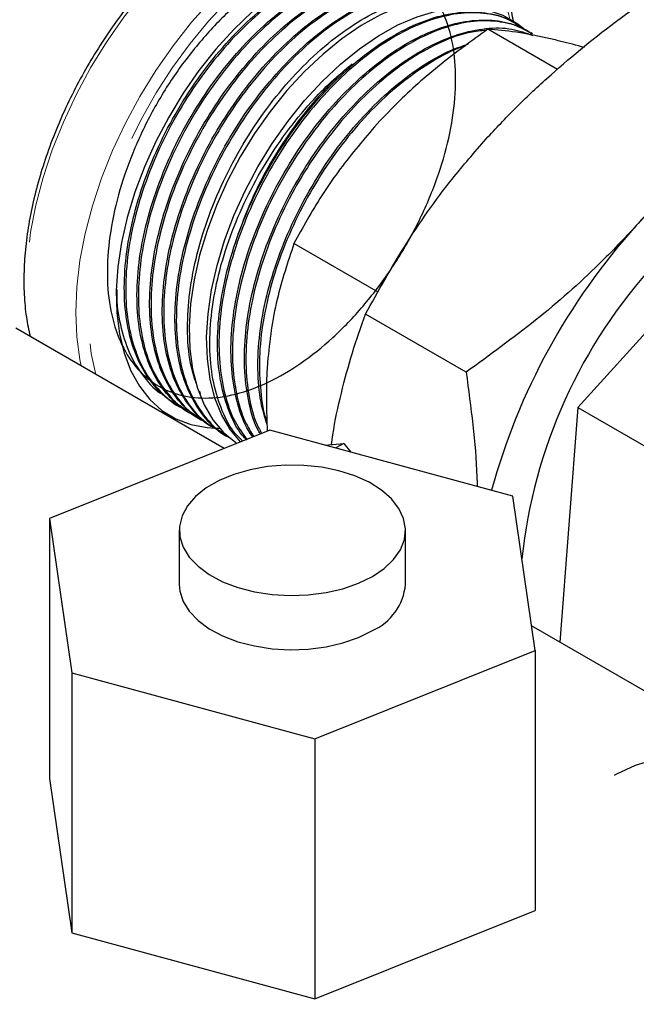
# Model space of a CAD drawing. Units: inches. Extents: x 3 to 32.9, y 0.8 to 15.9.
# Drawn here: x 19.3 to 19.6, y 8.2 to 8.7 of the extents above; entities that cross this region are included whole.
import ezdxf

# ---------------------------------------------------------------- set-up
doc = ezdxf.new("R2010")
doc.units = ezdxf.units.IN
doc.header["$MEASUREMENT"] = 0
doc.linetypes.add('SLD-Phantom', pattern=[0.49999999999999994, 0.25, -0.05, 0.05, -0.05, 0.05, -0.05])
doc.linetypes.add('SLD-Solid', pattern=[0])

msp = doc.modelspace()

# ---------------------------------------------------------------- linework, layer by layer
at = {"color": 7, "linetype": 'SLD-Solid', "lineweight": 25}
for p, q in [((19.58236424462766, 8.702513010676274), (19.58170806465743, 8.70292591953633)), ((19.60017410897557, 8.681912673785373), (19.56725580244694, 8.70091600764702)), ((19.58837382105489, 8.698731261696311), (19.58771531803003, 8.699145703224398)), ((19.70091524028066, 8.623756056581344), (19.60970622441984, 8.522787933202995)), ((19.51567154445156, 8.577072998458576), (19.47604678658611, 8.599947884268671)), ((19.55714425080188, 8.539415500859874), (19.50971929769425, 8.566793343535144)), ((19.44323940591664, 8.503493835333673), (19.3450288692963, 8.560189571321924)), ((19.43149495427362, 8.530472266014755), (19.43188423185869, 8.529199636718818)), ((19.41986176035472, 8.524725387485924), (19.42051298309227, 8.524315531972501)), ((19.60970622441984, 8.522787933202995), (19.60113730550665, 8.412341358382056)), ((19.60970622441984, 8.522787933202995), (19.67265499017486, 8.486448384241672)), ((19.42586961523254, 8.52094472812607), (19.4265273508197, 8.520530729630337)), ((19.43188228215212, 8.51716100344573), (19.4325385865717, 8.516748022742588)), ((19.43789789437311, 8.513375386881947), (19.43854376578836, 8.512969003815385)), ((19.43963649335731, 8.513068514815497), (19.44104849574866, 8.51306459797215)), ((19.46473380085978, 8.512116279107252), (19.36097875505496, 8.470495209780498)), ((19.4439017876131, 8.509597206124056), (19.44456105807566, 8.509182321563621)), ((19.57904966048422, 8.481054873886418), (19.46473380085978, 8.512116279107252)), ((19.49056102457581, 8.505098648448588), (19.49947753053986, 8.505895947238766)), ((19.49947753053986, 8.505895947238766), (19.4956848119713, 8.503706457413738)), ((19.49947753053986, 8.505895947238766), (19.50278937679745, 8.501776010176101)), ((19.58961043282074, 8.40837247118191), (19.57904966048422, 8.481054873886418)), ((19.36097875505496, 8.470495209780498), (19.37153952739148, 8.397812807075992)), ((19.36097875505496, 8.470495209780498), (19.36097875505496, 8.348014074508102)), ((19.42204115895728, 8.464950723701353), (19.42204115895728, 8.439433852455053)), ((19.52854802891842, 8.439433828507356), (19.52854802891842, 8.464950699753656)), ((19.89663881636498, 8.241751927015013), (19.58792559595827, 8.419968275714165)), ((19.48585538701593, 8.366751401855156), (19.58961043282074, 8.40837247118191)), ((19.58961043282074, 8.40837247118191), (19.58961043282074, 8.285891335909513)), ((19.37153952739148, 8.397812807075992), (19.48585538701593, 8.366751401855156)), ((19.37153952739148, 8.397812807075992), (19.37153952739148, 8.275331671803595)), ((19.48585538701593, 8.366751401855156), (19.48585538701593, 8.24427026658276)), ((19.36097875505496, 8.348014074508102), (19.37153952739148, 8.275331671803595)), ((19.48585538701593, 8.24427026658276), (19.58961043282074, 8.285891335909513)), ((19.37153952739148, 8.275331671803595), (19.48585538701593, 8.24427026658276))]:
    msp.add_line(p, q, dxfattribs=at)
at = {"color": 8, "linetype": 'SLD-Phantom', "lineweight": 18, "flags": 128}
for points in [[(19.50594043448731, 8.773443160018086), (19.50198609768864, 8.773731716562104), (19.49282762069372, 8.773446689786606), (19.48328857756864, 8.771881198969961), (19.47346089490425, 8.769050468695822), (19.46343932014346, 8.764981794883063), (19.45332026005393, 8.759714257475727), (19.44320119996441, 8.753298576787985), (19.43317962520362, 8.745796586670448), (19.42335194253923, 8.73728051606373), (19.41381298238039, 8.727832510013442), (19.40465442241923, 8.717543336432376), (19.39596453873216, 8.706512146608015), (19.38782704425255, 8.694845229828966), (19.38032025910832, 8.682654959593), (19.37351652985835, 8.670058787694872), (19.36748131686381, 8.65717775931356), (19.36227286242323, 8.644136321430706), (19.35794119517764, 8.631059736152627), (19.3545280471444, 8.618074032814931), (19.35206635591966, 8.605304379321291), (19.35057976688104, 8.592873549288587), (19.35008271615382, 8.580901490910552), (19.35057976688104, 8.569503315086735), (19.35206635591966, 8.55878896003021), (19.35269416143675, 8.555764534215049)], [(19.37588726934553, 8.542375438014236), (19.37525946382844, 8.5453998638294), (19.37377287478982, 8.556114218885922), (19.3732758240626, 8.56751239470974), (19.37377287478982, 8.579484453087774), (19.37525946382844, 8.591915283120478), (19.37772115505317, 8.604684936614118), (19.38113430308643, 8.617670639951815), (19.38546597033201, 8.630747225229893), (19.39067442477258, 8.643788663112748), (19.39670963776713, 8.65666969149406), (19.4035133670171, 8.669265863392187), (19.41102015216132, 8.681456133628155), (19.41915764664094, 8.693123050407202), (19.42784753032801, 8.704154240231565), (19.43700609028917, 8.71444341381263), (19.44654505044801, 8.72389141986292), (19.4563727331124, 8.732407490469635), (19.46639430787319, 8.739909480587173), (19.47651336796271, 8.746325161274914), (19.48663242805224, 8.75159269868225), (19.49665400281302, 8.75566137249501), (19.50648168547741, 8.758492102769148), (19.51602072860249, 8.760057593585794), (19.52517920559741, 8.76034262036129), (19.52865391457868, 8.760103305382199)], [(19.57762544131445, 8.70585645421312), (19.57723525110077, 8.707691326109146), (19.57452607159039, 8.717246634874664), (19.57087157477305, 8.725889381066454), (19.5663081828269, 8.73353395829453), (19.56088111235123, 8.740104052559493), (19.55464437436646, 8.745534654185875), (19.54766002761805, 8.749771626763598), (19.53999734891408, 8.752772952708394), (19.53173250126032, 8.754508637486568), (19.52294770419786, 8.754961571949998), (19.51373032117451, 8.754127292905896), (19.50417178098368, 8.752014031121185), (19.49436716293324, 8.748642663458245), (19.48441395235193, 8.744046952507572), (19.47441104499452, 8.73827239700501), (19.46445783441321, 8.7313763756269), (19.45465321636277, 8.723427572245416), (19.44509475913818, 8.714504826330238), (19.43587729314859, 8.704696893565016), (19.42709249608613, 8.694101248306943), (19.41882773139861, 8.682823221438609), (19.41116505269463, 8.67097475497889), (19.40418062297999, 8.658673779396171), (19.39794388499522, 8.646042393365589), (19.39251689748579, 8.633206384799553), (19.3879534225734, 8.620292979484201), (19.38429892575606, 8.6074308410794), (19.38158974624568, 8.594747580231529), (19.37985276510311, 8.582369275572873), (19.3791052393057, 8.57041903664198), (19.37935463581481, 8.559015662610335), (19.3805984656433, 8.548272301009069), (19.38279897915325, 8.53838540629794)]]:
    msp.add_lwpolyline(points, dxfattribs=at)
at = {"color": 7, "linetype": 'SLD-Solid', "lineweight": 25, "flags": 128}
for points in [[(19.55674707068272, 8.71621225328103), (19.55320208929852, 8.72134933909875), (19.54787656949721, 8.727030149308142), (19.54177531537783, 8.731559823223545), (19.53496743781601, 8.7348871458668), (19.52753009541234, 8.736974266490218), (19.51954749889762, 8.737797656733491), (19.5111102474029, 8.737348014879613), (19.50231383506724, 8.735630265995018), (19.49325790434153, 8.732663993128215), (19.48404516742746, 8.728482910476068), (19.47477991288523, 8.723134192879494), (19.46556709300492, 8.716678428005913), (19.45651116227921, 8.709188945813814), (19.44771474994354, 8.700750573194773), (19.43927749844883, 8.691458771825303), (19.43129498490035, 8.681418919720455), (19.42385764249669, 8.670744826336618), (19.41704976493485, 8.659557295569709), (19.41094842784924, 8.647983215696062), (19.40562290804793, 8.636153691203143), (19.40113343901915, 8.624202653714253), (19.39753087906631, 8.612265712343502), (19.39485604757814, 8.60047795021206), (19.39313931019745, 8.58897291852043), (19.39240008102377, 8.57788110369358), (19.39264665668081, 8.567328011269545), (19.39387646521521, 8.557433447328462), (19.39607531940042, 8.548309362919774), (19.39921849529773, 8.540059135413442), (19.40327023445891, 8.532776227257747), (19.408184739521, 8.526543227822406), (19.41390625717259, 8.521430751617771), (19.4203699907824, 8.517496623855227), (19.42750276412922, 8.514785592965875), (19.43522360216549, 8.513328228773032), (19.43871548515786, 8.513091259437985)], [(19.57002268497531, 8.710245440209627), (19.5662010941562, 8.712184344456906), (19.5590672422483, 8.714575142727606), (19.55136581831155, 8.71570944609163), (19.54318708961203, 8.715573928996479), (19.53462688215374, 8.714170259061596), (19.52578558508374, 8.71151480975275), (19.51676690619854, 8.707638708401976), (19.50767654448438, 8.702587453106752), (19.49862102858986, 8.696420242194524), (19.48970663826486, 8.689209351582681), (19.48103774503581, 8.681039368483443), (19.47271606550954, 8.672005993894569), (19.46483916798105, 8.66221527628871), (19.45749947683861, 8.651781887192554), (19.45078286213773, 8.640828211158848), (19.44476814180378, 8.62948262129885), (19.43952592010464, 8.617878138102432), (19.43511759205587, 8.606150896629925), (19.43159476265701, 8.594438278342816), (19.42899891502667, 8.58287766565236), (19.42736033184146, 8.571604573796991), (19.42669826126839, 8.560751117925173), (19.42702050213378, 8.550444719748622), (19.4283232379907, 8.540805999818204), (19.43059120305152, 8.531948106863931), (19.43379784812031, 8.523974801652422), (19.43790550652538, 8.51697969052054), (19.44286605784913, 8.511044596605188), (19.44862134275927, 8.506239224482176), (19.44916560127547, 8.505871181228125)], [(19.45299889033404, 8.624731111311066), (19.45901361066799, 8.636076701171064), (19.46573022536887, 8.647030377204768), (19.47306991651132, 8.657463766300925), (19.48094681403981, 8.667254483906783), (19.48926849356607, 8.676287858495659), (19.49793738679512, 8.684457841594897), (19.50685177712012, 8.69166873220674), (19.51590729301465, 8.697835943118964), (19.52499765472881, 8.702887198414192), (19.534016333614, 8.706763299764964), (19.54285763068401, 8.709418749073809), (19.55141783814229, 8.710822419008691), (19.55959656684181, 8.710957936103846), (19.56729799077857, 8.709823632739822), (19.57443184268646, 8.707432834469122), (19.58091432666589, 8.70381342880199), (19.5841838601425, 8.701305965677632)], [(19.76697934676041, 8.669287046150217), (19.75742669717243, 8.670897345450326), (19.74737259964665, 8.67122963511389), (19.73689363202003, 8.67028136908714), (19.7260696078128, 8.668059916969757), (19.71498274656602, 8.664581989254637), (19.70371750790922, 8.659874212181554), (19.69235959596543, 8.653972265573442), (19.68099554452009, 8.646921122391182), (19.66971172142614, 8.638774473988944), (19.65859407970536, 8.629594299008966), (19.64772724491971, 8.619450528144972), (19.63719385144148, 8.608420373560012)], [(19.45084691207286, 8.50654555979406), (19.44613625505563, 8.512228180532752), (19.44202859665057, 8.519223291664636), (19.43882195158178, 8.527196596876147), (19.43655398652096, 8.53605448983042), (19.43525125066404, 8.545693209760836), (19.43492900979865, 8.55599960793739), (19.43559108037172, 8.566853063809207), (19.43722966355693, 8.578126155664576), (19.43982551118727, 8.58968676835503), (19.44334834058613, 8.60139938664214), (19.4477566686349, 8.613126628114648), (19.45299889033404, 8.624731111311066)], [(19.51295041780301, 8.443212443373994), (19.51850326509432, 8.446980996287818), (19.52293693932857, 8.451215020542248), (19.52613673968279, 8.45580471595739), (19.52801974140288, 8.460631325915548), (19.52853720182446, 8.465569771607647), (19.52767572190022, 8.470492196292039), (19.52545757806486, 8.475271126390178), (19.52194026592078, 8.479782752320812), (19.5172147994302, 8.48391025722951), (19.51140367824241, 8.487546666764342), (19.50465732014548, 8.490597866485395), (19.49715049351813, 8.492984852948073), (19.48907762973732, 8.49464572136174), (19.48064776223772, 8.495537533509923), (19.4720792166726, 8.495637179867298), (19.46359396920964, 8.494942050135148), (19.45541183889439, 8.493470129032142), (19.44774455556426, 8.49125963707892), (19.44079082335738, 8.488367713474881), (19.43473076197479, 8.484869314504227), (19.42972126057107, 8.480855010348066), (19.42589216130749, 8.476428781896496), (19.42334244290506, 8.471705338606823), (19.42213831242108, 8.466806909512458), (19.42231092367763, 8.461860393447266), (19.42385575501478, 8.456993934525237), (19.42673277522307, 8.45233356946323), (19.43086760507083, 8.447999970694507), (19.43615301069644, 8.444105381063824), (19.4424521392916, 8.440750692208669), (19.44960196220016, 8.43802273846979), (19.45741717433127, 8.43599223738944), (19.46569542103234, 8.434711730209647), (19.47422223458014, 8.434214408435178), (19.48277680033429, 8.434513131978045), (19.49113763992453, 8.435600165732886), (19.49908808702232, 8.437447371158505), (19.50642242684246, 8.440006876813326), (19.51295041780301, 8.443212443373994)], [(19.42204115895728, 8.439433852455053), (19.42231092367763, 8.436343522200966), (19.42385575501478, 8.431477063278937), (19.42673277522307, 8.42681669821693), (19.43086760507083, 8.422483099448208), (19.43615301069644, 8.418588509817525), (19.4424521392916, 8.415233820962369), (19.44960196220016, 8.41250586722349), (19.45741717433127, 8.41047536614314), (19.46569542103234, 8.409194858963348), (19.47422223458014, 8.408697537188878), (19.48277680033429, 8.408996260731746), (19.49113763992453, 8.410083294486586), (19.49908808702232, 8.411930499912206), (19.50642242684246, 8.414490005567027), (19.51295041780301, 8.417695572127695)], [(19.62690807069824, 8.349621905446547), (19.62795261562492, 8.350212457985247), (19.63675458669849, 8.354282993876282), (19.64618884346594, 8.357106046729687), (19.65618926183624, 8.358661538910818), (19.66668565237267, 8.358938733522553), (19.67760442402282, 8.357935659629469), (19.68886891598349, 8.355659303901682), (19.70040022736308, 8.352125610692704), (19.71211738311406, 8.347359482055001), (19.72393824666157, 8.34139425089072), (19.73577985176838, 8.334271776789178), (19.74755914923104, 8.326042014968346), (19.75919358764351, 8.316762776813489), (19.76263652055592, 8.313789941461664)]]:
    msp.add_lwpolyline(points, dxfattribs=at)
at = {"color": 7, "linetype": 'SLD-Solid', "lineweight": 25}
for centre, radius, start, end in [((19.86591554524814, 8.402448850889497), 0.3077951938692385, 137.9959074009402, 164.6802551645507), ((19.82535552715636, 8.426094811349436), 0.2433536096665779, 137.3900433374234, 173.9959868013725), ((19.50223006761407, 8.441852545693752), 0.02642887209180276, 293.9306283401663, 354.749058181614)]:
    msp.add_arc(centre, radius, start, end, dxfattribs=at)
for points, knots in [([(19.50486595949055, 8.773686657220477), (19.50424501016408, 8.773784668011414), (19.5008713464085, 8.774317167909476), (19.49433925350999, 8.774157279249215), (19.48533083013342, 8.773156595769603), (19.47600719938518, 8.770919345702145), (19.46649352556959, 8.767583578006487), (19.45686425160618, 8.7631451099471), (19.44720948364208, 8.757654065682491), (19.4376138185804, 8.751160027466701), (19.42815979341822, 8.743723398599744), (19.41892646067075, 8.735410929562546), (19.40999012802151, 8.726295144541075), (19.40142432523625, 8.716454726686802), (19.39329952867086, 8.70597375078406), (19.38568317199123, 8.694940778008156), (19.37863808814596, 8.68344921461653), (19.37222363290254, 8.671595384196753), (19.36649355794769, 8.659478969367772), (19.36149670754645, 8.647201281904119), (19.35727595662963, 8.634864700619758), (19.35386841839404, 8.622571694425792), (19.35130462464056, 8.610423736149086), (19.34961105751474, 8.598522696581473), (19.34879928648185, 8.586961650889881), (19.34890849801091, 8.575857613690564), (19.34981668337238, 8.565535541740434), (19.35114629537425, 8.55927814191259), (19.3517808483558, 8.556291818299414)], [0, 0, 0, 0, 0.00881560724856028, 0.04789584816395788, 0.08723221787602392, 0.1267986474397516, 0.166533442220891, 0.2063713284449393, 0.2462572456085268, 0.2861522420742882, 0.3260331787337925, 0.3658935527501161, 0.4057313330025255, 0.4455488853255143, 0.4853498938283758, 0.525139377876178, 0.5649225168151799, 0.6047048406111915, 0.644491133502871, 0.6842861623300948, 0.7240956197628297, 0.763925314006193, 0.8037803563428206, 0.8436655776566826, 0.8835831902988471, 0.9235320700854355, 0.9635059304124809, 1, 1, 1, 1]), ([(19.50810048121505, 8.733091662948127), (19.50114297820596, 8.735004860666125), (19.48936322134794, 8.738244098063495), (19.50136701135182, 8.728804116692082), (19.47391079575941, 8.734159230796589), (19.46560195101043, 8.723529605790496), (19.44895125828316, 8.713292298307806), (19.43506846774153, 8.699036395823935), (19.42175586059335, 8.682718224091758), (19.41027103328103, 8.664470743907026), (19.40077715920225, 8.645112862146744), (19.39367696491027, 8.62526847676375), (19.38929434524564, 8.605669233665381), (19.38769551734676, 8.586994908443707), (19.38897831332311, 8.569900195264532), (19.39316907377235, 8.555056723943745), (19.40002033549919, 8.542901641568703), (19.40934743780969, 8.533901042682567), (19.42085489045063, 8.52844632440268), (19.43406706744659, 8.526596649213866), (19.44856632516206, 8.52849282552103), (19.46383497048496, 8.534109588209992), (19.47932051990462, 8.543118264054419), (19.49449017743882, 8.555285746740275), (19.5087825100272, 8.570179325859392), (19.52173718240118, 8.58718882762494), (19.53286246964433, 8.605769982011592), (19.54174686905834, 8.625231065784789), (19.54815834900178, 8.644869440568888), (19.55179505103452, 8.663986420110009), (19.55253741649163, 8.68187026332463), (19.55044635587975, 8.69793598204111), (19.54550544622358, 8.711540594936835), (19.53792723580082, 8.72219312358406), (19.52804779458531, 8.729615712438672), (19.51721850900636, 8.733001906488338), (19.50643648701555, 8.733573993553636), (19.49956185313019, 8.732289436898721), (19.49612440857925, 8.73164713472708)], [0, 0, 0, 0, 0.02054260833639742, 0.03478071531066747, 0.05879883944799657, 0.08776993821143995, 0.1167432023185141, 0.145722345623575, 0.1746994479772346, 0.2036791201655447, 0.2326643260898599, 0.2616477390031772, 0.2906337422291746, 0.3196250548804311, 0.3486145423509313, 0.377607105454643, 0.4066044411522812, 0.4356000825862462, 0.4645990095093577, 0.4936024211063648, 0.5226041752434739, 0.5516098756469168, 0.5806191623796642, 0.6096270127767605, 0.6386393390653387, 0.6676543688378882, 0.6966684750050025, 0.7256874266017735, 0.7547084137294013, 0.7837287471670475, 0.8127542532139433, 0.8417810895897466, 0.8708076077390318, 0.8998398503215641, 0.928872471507598, 0.957905369968585, 0.9789519036157677, 0.9999999999999999, 0.9999999999999999, 0.9999999999999999, 0.9999999999999999]), ([(19.57937395476399, 8.704595421502159), (19.57884347861172, 8.707505446395983), (19.57770568348137, 8.713747031694846), (19.57488715400552, 8.72248205267939), (19.57107880138765, 8.73075480077729), (19.56797812951862, 8.7362278077609), (19.56593690470426, 8.738639793768339), (19.5657136675125, 8.738903579010948)], [0, 0, 0, 0, 0.2191633312131401, 0.4700738571182842, 0.7203131452207434, 0.9694122334809214, 0.9999999999999999, 0.9999999999999999, 0.9999999999999999, 0.9999999999999999]), ([(19.42001201221034, 8.524977968039599), (19.41919742655607, 8.525385350350444), (19.41497532426462, 8.527496865301796), (19.40890671843343, 8.53414565056488), (19.40230631680198, 8.544741336528022), (19.39796916182426, 8.55797727479859), (19.39593745286194, 8.572937710941881), (19.39625805692275, 8.589559233130087), (19.3989124371532, 8.607044429776069), (19.40385913440818, 8.625229408579692), (19.41087413824698, 8.643265924646773), (19.41987093438404, 8.660977266486999), (19.43043541111203, 8.677540761796068), (19.44244799646901, 8.692792057464748), (19.4553514865936, 8.706026369003505), (19.46900449189459, 8.71710602778222), (19.4827774256901, 8.72554173080896), (19.49649453680733, 8.731170280605115), (19.50952557308565, 8.734002986323054), (19.51738425098838, 8.733359386369276), (19.52120881483184, 8.733046167130196)], [0, 0, 0, 0, 0.01370712174821604, 0.07104577626637112, 0.1300476158438215, 0.1873845863293086, 0.2463848832218656, 0.3037146280293447, 0.3627076773924515, 0.4200303452681325, 0.4790159204449183, 0.5363317941810093, 0.5953101278162428, 0.6526187869666802, 0.7115896766564266, 0.7688913309314911, 0.8278549008385147, 0.8851493728174213, 0.9441059219427551, 1, 1, 1, 1]), ([(19.53598949889239, 8.727661841077312), (19.53280123591601, 8.72925516966198), (19.52631462049519, 8.732496843841403), (19.51460617123776, 8.733707270549356), (19.50185791997726, 8.732136784933152), (19.48825984347756, 8.727475462180374), (19.47450766111898, 8.72001020548846), (19.460850077079, 8.709896905230927), (19.4476837101932, 8.697447317281878), (19.43537037849728, 8.682976366415184), (19.42418222397912, 8.66674109281208), (19.41462781743608, 8.649497311009823), (19.40682414104175, 8.631413531305391), (19.40112568242245, 8.613330496588276), (19.39760636730014, 8.595425820416205), (19.39642616507219, 8.5785326561973), (19.39760532253877, 8.562810342303738), (19.40110472157005, 8.549018402711708), (19.40683797765584, 8.537177828802168), (19.41476118379386, 8.528270297422058), (19.4210249173321, 8.523167050776598), (19.42490147320074, 8.52197432477147), (19.42508019148533, 8.521919337315378)], [0, 0, 0, 0, 0.05019855733849061, 0.1021304511412296, 0.1555680589491074, 0.2075065112126828, 0.2609505458925532, 0.3128953727890715, 0.3648398648706703, 0.418290573780769, 0.4702450217762237, 0.5237063426975542, 0.5756674367893667, 0.6291353936669929, 0.6811027931554771, 0.7345772671288778, 0.786551328472014, 0.8400323033305604, 0.8920128399269573, 0.9455005955941235, 0.9974874500983449, 1, 1, 1, 1]), ([(19.42608520299997, 8.521287480733907), (19.42443517721755, 8.522233853697333), (19.41937719811428, 8.52513485968396), (19.41292696004614, 8.532966087457908), (19.40686232172087, 8.544413733449382), (19.40316152592179, 8.558095898000177), (19.40174411764812, 8.573686245692292), (19.40269980217583, 8.590515585966173), (19.40600901962599, 8.608398359141372), (19.41151041886147, 8.626514630031082), (19.41914893942105, 8.644676029328368), (19.42855688288268, 8.662048624911275), (19.43964339323863, 8.678450683442254), (19.45187744100695, 8.693131523702757), (19.46514206575702, 8.705935407932358), (19.47880362367006, 8.7162813626066), (19.49259700726901, 8.723976883245017), (19.50613505662993, 8.728887264330977), (19.51899598414732, 8.730731874056476), (19.53057022771217, 8.729857514459813), (19.53693960584208, 8.726908373832577), (19.53994920775493, 8.725514872129283)], [0, 0, 0, 0, 0.02676284686210961, 0.08203866970695961, 0.1357498326185073, 0.1910185503579548, 0.2447230758963795, 0.2999853472830669, 0.3536830467850852, 0.4089384156058597, 0.4626295252778718, 0.5178782732330168, 0.5715626721709034, 0.626804723224141, 0.6804824812629102, 0.7357175061480629, 0.7893891478525629, 0.8430517380088726, 0.8982706769135372, 0.9519317649056686, 1, 1, 1, 1]), ([(19.54322386439669, 8.723551430082505), (19.54075513475865, 8.72502747079111), (19.53502716957638, 8.728452191609572), (19.52430833415653, 8.73029947029339), (19.51168136297947, 8.729586329239474), (19.49832773433695, 8.725775888788098), (19.48445660868846, 8.719018060514983), (19.47069858235172, 8.709590963892035), (19.45720133997527, 8.697599635329512), (19.44459880266766, 8.683589970274983), (19.43301848303677, 8.667709232343343), (19.42301042056843, 8.650683523630025), (19.41467195292581, 8.632692530435362), (19.40840602718196, 8.614558776367415), (19.40426855259527, 8.59647440259264), (19.40247126218839, 8.57926699327978), (19.40301418486211, 8.563266668756214), (19.40588014603142, 8.548906441046297), (19.41096646505265, 8.536528038795732), (19.41838950243978, 8.526715596093258), (19.42476860935084, 8.520868405860012), (19.42911106004021, 8.519212704216649), (19.42975463374001, 8.518967320651331)], [0, 0, 0, 0, 0.04053228537713754, 0.09404331516155529, 0.1460530953517604, 0.1995706586367655, 0.2515865833732251, 0.3051109017376807, 0.3571333294606523, 0.4106639628607103, 0.462693109578167, 0.5162303342088739, 0.5682656788437724, 0.6218092851471496, 0.6738510225059531, 0.7274015325731216, 0.7794495738899453, 0.8314974654378172, 0.8850544807109794, 0.9371124835217944, 0.9906797441017482, 1, 1, 1, 1]), ([(19.43205396003849, 8.517418552009433), (19.42953844847745, 8.519083459453714), (19.42382589211438, 8.522864351484598), (19.41703303105199, 8.53210255516353), (19.41161856215992, 8.544143274961892), (19.40849764281229, 8.558502189364752), (19.40772424447013, 8.574406786148884), (19.40932070872118, 8.591554755894798), (19.41318239745759, 8.609460218497748), (19.41924826350126, 8.62763203215909), (19.42739784881051, 8.645724711593521), (19.4372644489579, 8.662893407777858), (19.4487264218081, 8.678972298435317), (19.46126144861657, 8.693211603300387), (19.47472304871518, 8.70547381582433), (19.48849487027005, 8.715190645401217), (19.50241514774756, 8.722259059401443), (19.51586484346922, 8.72639290747021), (19.52860758270833, 8.72739687613688), (19.53885420046541, 8.726021758792935), (19.54416224443413, 8.723113459707415), (19.5461324739998, 8.72203396283854)], [0, 0, 0, 0, 0.04226262755982833, 0.09597556446398582, 0.1512468182865475, 0.2049533159648329, 0.2602175954487755, 0.3139174219524365, 0.3676088781688646, 0.4228572456911767, 0.4765468990722387, 0.5317936676717291, 0.585476720594493, 0.6407168847158508, 0.694393260640283, 0.7496265157155954, 0.8032960710839311, 0.8585225979312003, 0.912185752526366, 0.9674052762790156, 0.9999999999999999, 0.9999999999999999, 0.9999999999999999, 0.9999999999999999]), ([(19.54975077679615, 8.719932718129746), (19.5480956623298, 8.72108318190965), (19.54339674429477, 8.724349381990645), (19.53381555169577, 8.726641795758562), (19.52158108868617, 8.726826491775155), (19.5082563357863, 8.72380524873156), (19.49455131018897, 8.717896914030632), (19.48059936370446, 8.709105345209439), (19.46704472175549, 8.697853415036665), (19.45404246547733, 8.68424499547273), (19.44218884952672, 8.668913083387805), (19.43162022884871, 8.65200825115253), (19.42282322650086, 8.634313639095831), (19.41589919052325, 8.6160067017211), (19.41116977141213, 8.597933019712299), (19.40869077552009, 8.580277519205879), (19.40858011868995, 8.563848734693039), (19.41085144159444, 8.548835123761656), (19.41536952387733, 8.535853582253068), (19.42223635898404, 8.525310341011433), (19.42864562922144, 8.518684500018955), (19.43326437656852, 8.516564748293513), (19.43429680707099, 8.516090919314667)], [0, 0, 0, 0, 0.02845235316592106, 0.08077705690381863, 0.1346187537609755, 0.1869538540953637, 0.2408059681871284, 0.2931473562356109, 0.3470064351553869, 0.3993542486214385, 0.4532198902477187, 0.5055743399012953, 0.5594466960519829, 0.6118074538386622, 0.6656862324903868, 0.7180533339927557, 0.7719388970307054, 0.8243126709897245, 0.8782047805892523, 0.9305848474317464, 0.9844836022714241, 1, 1, 1, 1]), ([(19.43791092007235, 8.51339833138916), (19.43785317350815, 8.513424343431142), (19.43418936926885, 8.515074710531056), (19.42854042818813, 8.52095914406569), (19.4213515051561, 8.531133680332644), (19.41658352753354, 8.543917698033095), (19.41402620814995, 8.558752906800821), (19.41386830386726, 8.57506482099391), (19.41608009454522, 8.59266190813428), (19.42056592281801, 8.61073573488634), (19.42726820610675, 8.629103658009642), (19.4358746968648, 8.646915965869827), (19.44629117163714, 8.663992697700508), (19.45802839561876, 8.679545822262778), (19.47096475511042, 8.69341678091303), (19.48448935074858, 8.704967259069022), (19.49846906209893, 8.714082322883876), (19.51223100308969, 8.7203293902243), (19.52568000469799, 8.723709793410494), (19.53802796290924, 8.723820229119182), (19.54710669737798, 8.722106323142297), (19.55131845833072, 8.719419833739721), (19.55240548897179, 8.718726466682499)], [0, 0, 0, 0, 0.000885216065829367, 0.05616365959491171, 0.1098774285653216, 0.1651490110898952, 0.2188561071701318, 0.2741209264160905, 0.3278211612904736, 0.3830792864743431, 0.4367731141711228, 0.4920244103916812, 0.5457116170789164, 0.6009562768487332, 0.6546368226770777, 0.709874458885639, 0.7635486042036049, 0.8187796960841639, 0.8724471132269132, 0.927671577452942, 0.981332461074699, 1, 1, 1, 1]), ([(19.55524623219286, 8.717293067970594), (19.55470997695048, 8.717714358515375), (19.55124214301953, 8.720438743342857), (19.54309598108707, 8.722731772067714), (19.53119864285024, 8.723821105650293), (19.51802285501864, 8.721578658081926), (19.50439535946531, 8.716431827471501), (19.49039678687801, 8.708347974200173), (19.47670563479414, 8.697714918452633), (19.46345132622379, 8.684640541485948), (19.45126676740765, 8.669721186966388), (19.44037170310154, 8.65327198640021), (19.43106549419689, 8.635755973116467), (19.4236202267623, 8.617650282450812), (19.41822119667395, 8.599296375927533), (19.41510878953948, 8.581550063785997), (19.41433377820277, 8.564582052735403), (19.41592796774958, 8.549191216857142), (19.41987415061868, 8.535494147462583), (19.4260525606954, 8.52425117397785), (19.433483915473, 8.515869447157145), (19.43951401068058, 8.512692655972243), (19.44214763245943, 8.51130520417199)], [0, 0, 0, 0, 0.009527282555027213, 0.06161064937673551, 0.1152039552562432, 0.167293769258317, 0.2208937067599746, 0.2729899870189243, 0.3265963847779515, 0.378699127531913, 0.4323119719938094, 0.4844207281990278, 0.5365295827413703, 0.5901489526234585, 0.6422677588580357, 0.695897785187753, 0.7480229907928814, 0.8016592923657266, 0.853790961583443, 0.9074340669272827, 0.9595721710970081, 0.9999999999999999, 0.9999999999999999, 0.9999999999999999, 0.9999999999999999]), ([(19.4440874245689, 8.509905806392194), (19.44304442861242, 8.51043924049966), (19.43857796179361, 8.512723588512937), (19.43235562253722, 8.519722194524197), (19.42583480369319, 8.530592161211416), (19.42161108580505, 8.5440815039904), (19.41970963872143, 8.55929495600865), (19.4201957389861, 8.576148063689075), (19.42302087541467, 8.593847981898337), (19.42816548725402, 8.612214119027614), (19.43537249777395, 8.630403723637132), (19.44457730386603, 8.648225035967867), (19.45533313772912, 8.664862787621901), (19.46742483967203, 8.679995064179153), (19.48048010953678, 8.693241333819651), (19.49416082399496, 8.704196770887586), (19.50818579186453, 8.712642383277876), (19.52189877538423, 8.718152621204117), (19.53520195291451, 8.720787354303251), (19.54725313945731, 8.720026133570181), (19.55524247445942, 8.718180358919597), (19.55853935106927, 8.71582281876348), (19.55880844981284, 8.715630390847906)], [0, 0, 0, 0, 0.01636526352448051, 0.0700816777474666, 0.1253561315253805, 0.1790658354714152, 0.2343336046722026, 0.288037056083818, 0.3432979024272379, 0.3969944855482433, 0.4522488188525911, 0.5059390575985031, 0.5611865087204354, 0.6148700863897063, 0.6685454265812395, 0.7237773752631368, 0.7774507556743487, 0.8326807938832822, 0.8863473360893576, 0.9415706836239185, 0.9952308631819727, 1, 1, 1, 1]), ([(19.56193963708888, 8.713585587287106), (19.5597000369569, 8.714985568203739), (19.55430697072251, 8.718356790460115), (19.54384863578692, 8.720322194045277), (19.53132469213188, 8.7198499192494), (19.51780113891281, 8.716190889509045), (19.50397290103308, 8.709656939033032), (19.48998130336806, 8.700267682837783), (19.47646992542012, 8.688471979100543), (19.46359479969966, 8.674378973476866), (19.45194520796474, 8.658644644417496), (19.44165646698922, 8.641423267006548), (19.43320122858208, 8.623513156753088), (19.42667829741837, 8.605093448591727), (19.42238963692002, 8.587015372012845), (19.420388239469, 8.569463987176732), (19.42076698123312, 8.553241245721345), (19.42354060918322, 8.538541469051838), (19.42853315104211, 8.525935923882336), (19.43590212502659, 8.515944863884071), (19.44194002260417, 8.510093535686439), (19.44593444043102, 8.508456091801488), (19.44625188924877, 8.508325959039235)], [0, 0, 0, 0, 0.03724378345626, 0.08968484513438324, 0.143646260805543, 0.1960936819690475, 0.2500618562745551, 0.3025156108110513, 0.3564902854774095, 0.4089507027473959, 0.4629321050358405, 0.5153991591424597, 0.5693869964185626, 0.6218602638965945, 0.6758549302246524, 0.728334488168896, 0.7823356972974417, 0.8348219169147777, 0.8888297356169833, 0.9413222983735263, 0.9953367004111797, 1, 1, 1, 1]), ([(19.4299769210311, 8.534176388484594), (19.42902528892339, 8.537222206176354), (19.42658682278645, 8.545026822309522), (19.42560243099981, 8.559564148714578), (19.42664141150777, 8.576981240322477), (19.430089903133, 8.59491186543517), (19.43579832281709, 8.61336466114224), (19.44354032027532, 8.631507078132108), (19.45321151945659, 8.64915427617304), (19.46437087748741, 8.665487329509133), (19.47688996766921, 8.680345558315915), (19.49018991755125, 8.693039085675457), (19.50412610842575, 8.703445388993478), (19.51804491277187, 8.711074169280263), (19.53181826201077, 8.715886976632973), (19.54472694122082, 8.717527000179402), (19.55567969810032, 8.71659946707412), (19.56146639465312, 8.713829744608194), (19.56388666800254, 8.712671314162016)], [0, 0, 0, 0, 0.04413963977178888, 0.1131035996039594, 0.1769607466663712, 0.2426697713664013, 0.3065231211446706, 0.3722285267906051, 0.4360743838340418, 0.5017718308573316, 0.5656095872720741, 0.6312990746413081, 0.6951292181203821, 0.7608106882142989, 0.8246329885419091, 0.8903063941041164, 0.9541208859788372, 1, 1, 1, 1]), ([(19.56648317936277, 8.649240775664362), (19.57104510484559, 8.654132294839172), (19.5801692696617, 8.663915669714585), (19.60007279129459, 8.682606662315834), (19.62221467551046, 8.700837076548217), (19.64006425898087, 8.713614957345435), (19.64653286296861, 8.718245600453537)], [0, 0, 0, 0, 0.1929943920470107, 0.3860020616849663, 0.7774900731531679, 1, 1, 1, 1]), ([(19.45384477260568, 8.507409603445979), (19.45311610304894, 8.508157193512128), (19.44959809858481, 8.5117665458801), (19.44531021880097, 8.520768969734233), (19.44126325429704, 8.534189013910527), (19.43969846930457, 8.549670148488227), (19.44042596447565, 8.56657555742801), (19.44356822802386, 8.584464271608839), (19.448924475304, 8.602787574892371), (19.45643219499294, 8.621038459544437), (19.46578995860902, 8.638715251545701), (19.47680087318336, 8.655283410392125), (19.48908686214172, 8.670330719093418), (19.50234199946408, 8.68335894668097), (19.51615267449347, 8.694089219169319), (19.53014151721356, 8.702121950988637), (19.54389410881794, 8.707323160972031), (19.55704894501556, 8.709509058742261), (19.56907026852203, 8.708436282630828), (19.57732150874187, 8.706028258089825), (19.58092602711578, 8.703179413466888), (19.58154852058325, 8.702687423418945)], [0, 0, 0, 0, 0.01495774190266463, 0.07221572837906645, 0.1286653328241464, 0.1859300185334584, 0.2431949888877949, 0.300470814629659, 0.3577467844932326, 0.4150297021095672, 0.4723126594963835, 0.5296026740845654, 0.5868928164932374, 0.6441897844752702, 0.7014867681469167, 0.7587907838581572, 0.8160949237957441, 0.8734058069046297, 0.9307168814474045, 0.988034937200877, 1, 1, 1, 1]), ([(19.58460570197568, 8.700702218569093), (19.5820454227604, 8.702440574349929), (19.57630765970903, 8.7063363500567), (19.56555118826714, 8.708799012273587), (19.55299462054585, 8.708655345656052), (19.53964406516382, 8.705376799104075), (19.52569238550478, 8.69910397621443), (19.5117874947039, 8.690089827587851), (19.49806684025884, 8.678440671168437), (19.48518546337764, 8.664683378104474), (19.47337728023387, 8.649115517645342), (19.46297156419546, 8.632179253420723), (19.45426556448567, 8.614332430862977), (19.44746987069995, 8.595907599329472), (19.44288629752636, 8.57776343388204), (19.44058759353722, 8.560082678814073), (19.44065058443249, 8.543664136139604), (19.44316631147706, 8.528761737990221), (19.44745724436309, 8.516506413315424), (19.45189481018743, 8.510438266945611), (19.45385813016987, 8.50775352637029)], [0, 0, 0, 0, 0.04640078481202723, 0.1039873725726844, 0.159944110998676, 0.2175241222501179, 0.2734738265251366, 0.3310468017973029, 0.3869898398655034, 0.4445555651897083, 0.5004919699668006, 0.5564196532404497, 0.6139692371889726, 0.6698947033403193, 0.7274422573734673, 0.783360940533758, 0.8409016854800424, 0.8968134823934893, 0.9543470091588115, 1, 1, 1, 1]), ([(19.45671590221113, 8.508899974530802), (19.45599292022324, 8.50987425565561), (19.45282068074739, 8.514149124319655), (19.44930493744464, 8.52418434548605), (19.44647655227961, 8.53869329542813), (19.44611879504718, 8.554992767819074), (19.44814047279999, 8.572444116666299), (19.45243658249707, 8.590580156367773), (19.45895768313621, 8.60888948842473), (19.46743382780219, 8.626862649640424), (19.47769384837657, 8.64396866294772), (19.48932476410133, 8.659685965094178), (19.50181090173478, 8.673344200531325), (19.51471857601486, 8.684705637400551), (19.52775172540824, 8.693727992306059), (19.54079395909534, 8.700295790621322), (19.55381605516095, 8.704446121081714), (19.56638403611684, 8.70568961675477), (19.57806117106044, 8.704213022486872), (19.58452593578323, 8.70074444343024), (19.58766620201759, 8.699059577520988)], [0, 0, 0, 0, 0.01737862052505551, 0.07625244748686129, 0.1351332716933723, 0.1940140274464043, 0.2529020140274611, 0.3117900011168881, 0.3706852140949441, 0.4295805709116125, 0.4884828523266351, 0.5473855169985514, 0.6054562004888164, 0.6607132283060526, 0.7159703704848374, 0.7712273647992764, 0.8264841819812344, 0.8854112120233112, 0.9443383762363312, 1, 1, 1, 1]), ([(19.58817329165952, 8.698425800460138), (19.58724315165188, 8.699134816207838), (19.58334365036158, 8.702107280353351), (19.57467522375229, 8.704454648624733), (19.56262204863781, 8.705244899327768), (19.54935998277115, 8.7027413002245), (19.53566502306385, 8.697330152651574), (19.52164362609008, 8.688989433295424), (19.50795963879229, 8.678124420393903), (19.49475543495021, 8.664839041257162), (19.48265045558825, 8.649746928416244), (19.47176955858132, 8.633002492492952), (19.46262713590879, 8.615376226058222), (19.45531464669178, 8.59705145701601), (19.45018280666691, 8.57886721065235), (19.4472854320792, 8.561023404278469), (19.44674421498965, 8.544302380260156), (19.44866647941389, 8.529010791650077), (19.45208286098336, 8.517056106211678), (19.4557291739624, 8.51124885594494), (19.45710584352609, 8.509056322079394)], [0, 0, 0, 0, 0.01825230455338015, 0.07652061471666957, 0.1364792620178548, 0.1947402688252844, 0.2546914594183968, 0.3129455328958692, 0.3728896718726715, 0.4311364681226716, 0.4910730925890199, 0.5493128907035992, 0.6092419405353954, 0.6674749407235115, 0.7273967368475598, 0.7856223953741689, 0.8455367229186842, 0.9037552587072124, 0.9636626897459813, 0.9999999999999999, 0.9999999999999999, 0.9999999999999999, 0.9999999999999999]), ([(19.4602124727959, 8.510302601234631), (19.45990540785739, 8.51079359570895), (19.45740489723043, 8.514791892964153), (19.45471977130442, 8.524590392024411), (19.45247946516987, 8.539423433443096), (19.45276386413612, 8.556055805156008), (19.45539619082967, 8.573691911659559), (19.46027448097347, 8.591885111534832), (19.46732765552485, 8.610109860935726), (19.47627219380523, 8.627867931598653), (19.48692284283517, 8.64462501285449), (19.4989103708244, 8.659959902426413), (19.51193904737638, 8.673369325443518), (19.52560098885968, 8.684563166437313), (19.53951890646286, 8.693119419038052), (19.55330351181895, 8.698933607628971), (19.56649735637693, 8.701631759856737), (19.5784913260176, 8.70160606051143), (19.58524984445293, 8.699125260646959), (19.588441355572, 8.697953776034261)], [0, 0, 0, 0, 0.00861134609314855, 0.07012445811230726, 0.1325258301387996, 0.1949273488695984, 0.2573411398388442, 0.3197547565321204, 0.3821759589120182, 0.444597375782158, 0.5070265101887227, 0.5694554348156522, 0.6318923870019258, 0.6943291150722463, 0.756773296602059, 0.8192180047041553, 0.8816699732020957, 0.9441221327042937, 1, 1, 1, 1]), ([(19.5665443254796, 8.700381497311659), (19.56402178507411, 8.700149910234606), (19.55730984976202, 8.699533707030522), (19.54545096046765, 8.695187072622742), (19.53163080847541, 8.687797140154593), (19.51775299839392, 8.677506738147363), (19.5044988333331, 8.664966994456407), (19.49201150611945, 8.650250858445094), (19.48086404069086, 8.634058159820167), (19.47118709512151, 8.616541973162134), (19.46342371300967, 8.598519636366891), (19.45766443868948, 8.580165093519408), (19.45418451316726, 8.562342452566519), (19.45298789270747, 8.545184565759957), (19.45428570708289, 8.529651826927195), (19.45691580465554, 8.517865074167455), (19.45987063184923, 8.512338422642795), (19.46082725261375, 8.51054917770217)], [0, 0, 0, 0, 0.04225132800129854, 0.1124216602346072, 0.1846265675614229, 0.2547939930395043, 0.3269971869579347, 0.397155912017799, 0.4693499040402715, 0.5395002431352953, 0.6116856132693764, 0.681827338761246, 0.7540035424150177, 0.8241366744930574, 0.896303957704727, 0.9664285656130132, 0.9999999999999999, 0.9999999999999999, 0.9999999999999999, 0.9999999999999999]), ([(19.56725580244694, 8.70091600764702), (19.55978724785334, 8.695481994580655), (19.54477615159772, 8.68456013651948), (19.52706522692189, 8.668948290057484), (19.51737960915956, 8.658630758445943), (19.51388942967595, 8.65491287095174)], [0, 0, 0, 0, 0.3877721598884254, 0.779385775973099, 0.9999999999999999, 0.9999999999999999, 0.9999999999999999, 0.9999999999999999]), ([(19.6004130932219, 8.695490620743096), (19.59945209973571, 8.69572016075366), (19.59217697291076, 8.697457875641687), (19.58002370016099, 8.699831884965644), (19.57153769047473, 8.700552432371433), (19.56725580244694, 8.70091600764702)], [0, 0, 0, 0, 0.07011451221364882, 0.5307964892129682, 1, 1, 1, 1]), ([(19.46341737557371, 8.514757903424197), (19.4623402072845, 8.518185964817206), (19.45987203641825, 8.526040857448818), (19.45871069667686, 8.540552481993057), (19.4596013920616, 8.557408430670293), (19.4628515105539, 8.575221990645963), (19.46836810360051, 8.593432086582872), (19.4759254071236, 8.61154196030286), (19.4853787170366, 8.629017764123205), (19.49638714164007, 8.645406846267925), (19.50868918353319, 8.6601794596139), (19.52189440121222, 8.673033617316358), (19.53562642720541, 8.683363554325787), (19.5478622545348, 8.69055149042934), (19.55520934972311, 8.692954368476157), (19.55805509563727, 8.6938850737697)], [0, 0, 0, 0, 0.06239651467198482, 0.1429723295896883, 0.2235583568070867, 0.3041440603992962, 0.3847399185628135, 0.4653357868151386, 0.5459413606590766, 0.6265468272616935, 0.7071626137553926, 0.7877778589872767, 0.8684033723661378, 0.9490287581951569, 0.9999999999999999, 0.9999999999999999, 0.9999999999999999, 0.9999999999999999]), ([(19.6127463147674, 8.692262769303914), (19.61230631831582, 8.69238933930045), (19.60785672629934, 8.69366931518229), (19.60394132307695, 8.694627334685343), (19.6004130932219, 8.695490620743096)], [0, 0, 0, 0, 0.09888467300991917, 1, 1, 1, 1]), ([(19.55663687077812, 8.692937237635412), (19.5561497397645, 8.692801490190382), (19.55114695483926, 8.691407378026213), (19.54130153276322, 8.686005176353177), (19.52743585189126, 8.676664222762241), (19.51404238157714, 8.664654299195098), (19.50132055945032, 8.650478437897984), (19.4898589604298, 8.634684000264432), (19.47977049513638, 8.617464843167477), (19.47154261056077, 8.5996031843374), (19.465302367509, 8.581457949645047), (19.46123507155784, 8.563542282995584), (19.45938511056774, 8.54627706054829), (19.46016311370643, 8.530323767808706), (19.46159761420763, 8.52011231628812), (19.46338191339697, 8.515891005995307), (19.46341277094755, 8.515818002938069)], [0, 0, 0, 0, 0.009025950321493172, 0.09269557252898533, 0.1739966272388808, 0.257655970942044, 0.3389471590169921, 0.4225962605616876, 0.50387740492249, 0.5875166092420776, 0.6687875342423154, 0.7500457444144701, 0.833660759537127, 0.9149161814199862, 0.9985285661448977, 1, 1, 1, 1]), ([(19.69395781607624, 8.69086775777827), (19.69049359237693, 8.684502703588391), (19.68101766442911, 8.667091935658078), (19.66639940566327, 8.644627297883451), (19.65049336550764, 8.623631894300571), (19.64162692380494, 8.613490767250015), (19.63719385144148, 8.608420373560008)], [0, 0, 0, 0, 0.2225085843690149, 0.6086429446448816, 0.804328026449174, 1, 1, 1, 1]), ([(19.4519310318947, 8.506980466793074), (19.45078294960798, 8.508054563704942), (19.44679082673187, 8.511789423917163), (19.44200190372386, 8.520930400794539), (19.43784518648506, 8.534060019198412), (19.43610518393703, 8.549209367717687), (19.43676838216209, 8.565791602729567), (19.43974186158108, 8.583290252895956), (19.44501172462686, 8.601250448593815), (19.45228511555758, 8.619020365869225), (19.46139823264365, 8.636168285930564), (19.47205144482046, 8.652226201875454), (19.48297830248992, 8.665576185224188), (19.49354323103927, 8.67638243241812), (19.50013837351101, 8.681813882631188), (19.50343589120105, 8.684529563639872)], [0, 0, 0, 0, 0.03447639942013726, 0.1198816708549295, 0.2052909351841069, 0.2907007128508042, 0.3755264433413653, 0.4603520109780314, 0.5445912288833199, 0.6288295653270324, 0.7112737493835152, 0.7942117523182678, 0.8771473619474129, 0.9385746784120839, 0.9999999999999999, 0.9999999999999999, 0.9999999999999999, 0.9999999999999999]), ([(19.50343589120104, 8.684529563639872), (19.50255053887863, 8.683776324906724), (19.49734511852011, 8.679347665109859), (19.48806225100543, 8.670120847349757), (19.47630443206995, 8.655766068282228), (19.46585434539013, 8.639862526542338), (19.45657466921051, 8.622558987376538), (19.45201971543941, 8.610470204288792), (19.44966829370683, 8.604229564163447)], [0, 0, 0, 0, 0.03888252934805309, 0.2286094526827535, 0.4183315852694427, 0.6079825197301374, 0.7976272715415684, 1, 1, 1, 1]), ([(19.51388942967595, 8.65491287095174), (19.50801042326373, 8.647946223132196), (19.49616095438775, 8.633904551679674), (19.48432368401311, 8.615160278051182), (19.47808645406957, 8.6036966591227), (19.47604678658611, 8.599947884268671)], [0, 0, 0, 0, 0.3985599844304534, 0.8033201190094287, 1, 1, 1, 1]), ([(19.50971929769425, 8.566793343535144), (19.5157104147214, 8.577573943526795), (19.52774825653334, 8.59923520581715), (19.54705748772456, 8.626808582899264), (19.5610607421857, 8.642979111561067), (19.56648317936277, 8.649240775664362)], [0, 0, 0, 0, 0.3777758208187284, 0.7590580438977635, 1, 1, 1, 1]), ([(19.63719385144148, 8.608420373560008), (19.63146389233238, 8.60233623825304), (19.61675770297986, 8.586721040279196), (19.59010457702315, 8.563385532461508), (19.56817116773769, 8.547434703875203), (19.55714425080188, 8.539415500859874)], [0, 0, 0, 0, 0.2409415561210855, 0.618386986667879, 1, 1, 1, 1]), ([(19.47604678658611, 8.599947884268671), (19.47317589106757, 8.59135954182043), (19.46884191175447, 8.578394354385328), (19.46513517594789, 8.55931268836272), (19.46411138045224, 8.549129505330226), (19.46359952794754, 8.544038363824702)], [0, 0, 0, 0, 0.4952548451859485, 0.7476497280677538, 1, 1, 1, 1]), ([(19.3926127649729, 8.578306161957011), (19.39258634628644, 8.577097718025414), (19.39244164874906, 8.57047896121485), (19.39447440430544, 8.559871436003094), (19.39867004162683, 8.546894068156506), (19.40546932846287, 8.536712075508582), (19.41074860666146, 8.530711683708672), (19.41417098819542, 8.529015176951024), (19.41417529593836, 8.529013041562282)], [0, 0, 0, 0, 0.05275306505935897, 0.288933312924483, 0.525116106736904, 0.7624016307477512, 0.9997009355367044, 0.9999999999999999, 0.9999999999999999, 0.9999999999999999, 0.9999999999999999]), ([(19.49375174012705, 8.50538395406564), (19.49394267109018, 8.506876823405463), (19.49501114738327, 8.515231128396747), (19.49825904178468, 8.529687385455698), (19.50334344006778, 8.548736317435925), (19.50759387128745, 8.560773936837565), (19.50971929769425, 8.566793343535144)], [0, 0, 0, 0, 0.06686651376625487, 0.3741943348999164, 0.6870661310846394, 1, 1, 1, 1]), ([(19.46359952794754, 8.544038363824702), (19.46349541339548, 8.542601853719102), (19.46273785523199, 8.532149520824229), (19.46311007983299, 8.521122984284093), (19.46343114796909, 8.51161187318333)], [0, 0, 0, 0, 0.1374344005353079, 1, 1, 1, 1]), ([(19.55714425080188, 8.539415500859874), (19.55821669715701, 8.53113909448061), (19.560361337549, 8.51458822894189), (19.56203717254538, 8.496608457938732), (19.56222709955311, 8.487128845958946), (19.56225737703589, 8.485617640196878)], [0, 0, 0, 0, 0.4567524416544239, 0.9133974215240555, 1, 1, 1, 1])]:
    msp.add_open_spline(points, degree=3, knots=knots, dxfattribs=at)

doc.saveas('drawing.dxf')
